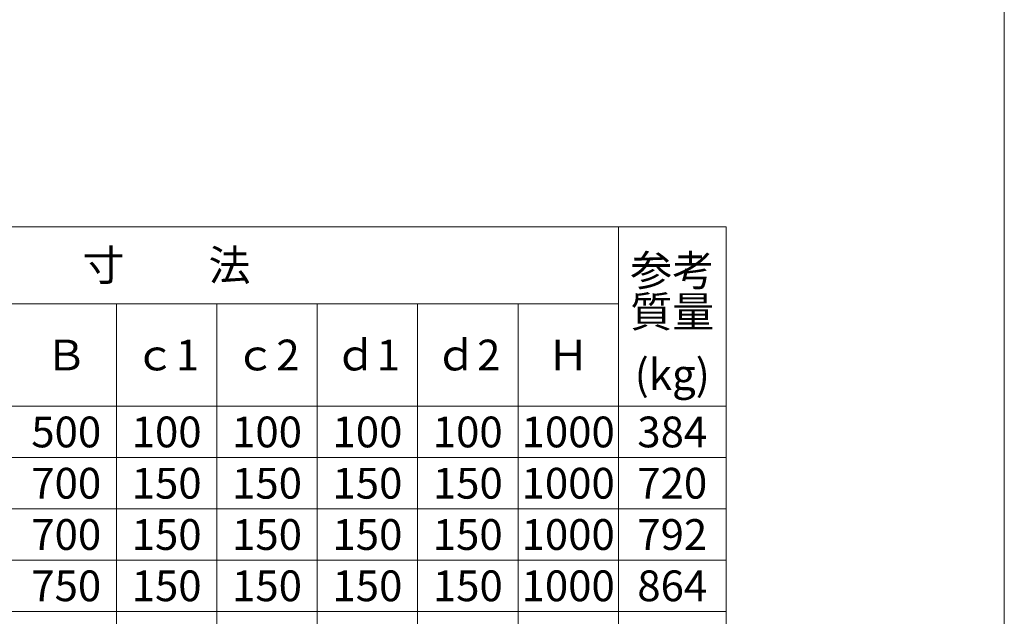
# Model space of a CAD drawing. Units: millimetres. Extents: x 67818 to 71628, y -45614 to -39995.
# Drawn here: x 69709 to 71628, y -44399 to -43236 of the extents above; entities that cross this region are included whole.
import ezdxf
from ezdxf.enums import TextEntityAlignment as Align

# ---------------------------------------------------------------- set-up
doc = ezdxf.new("R2010")
doc.units = ezdxf.units.MM
doc.header["$LTSCALE"] = 25
for name, color, linetype, lineweight in [('D-STR-STR1', 1, 'Continuous', 20), ('D-TTL-LINE', 7, 'Continuous', 20), ('D-TTL-TXT', 7, 'Continuous', 13)]:
    doc.layers.add(name, color=color, linetype=linetype, lineweight=lineweight)

msp = doc.modelspace()

# ---------------------------------------------------------------- linework, layer by layer
at = {"layer": 'D-STR-STR1'}
msp.add_line((71628.26295, -39995.173593), (71628.26295, -45614.380387), dxfattribs=at)
at = {"layer": 'D-TTL-LINE'}
for p, q in [((68533.641677, -43639.978348), (71086.107207, -43639.978348)), ((70876.107207, -43639.978348), (70876.107207, -45189.978348)), ((71086.107207, -43639.978348), (71086.107207, -45189.978348)), ((69115.160027, -43789.978348), (70876.107207, -43789.978348)), ((69897.803218, -43789.978348), (69897.803218, -45189.978348)), ((70093.464016, -43789.978348), (70093.464016, -45189.978348)), ((70289.124814, -43789.978348), (70289.124814, -45189.978348)), ((70484.785612, -43789.978348), (70484.785612, -45189.978348)), ((70680.44641, -43789.978348), (70680.44641, -45189.978348)), ((68533.641677, -43989.978348), (71086.107207, -43989.978348)), ((68710.9082, -44089.978348), (71086.107207, -44089.978348)), ((68710.9082, -44189.978348), (71086.107207, -44189.978348)), ((68710.9082, -44289.978348), (71086.107207, -44289.978348)), ((68710.9082, -44389.978348), (71086.107207, -44389.978348))]:
    msp.add_line(p, q, dxfattribs=at)

# ---------------------------------------------------------------- texts
at = {"layer": 'D-TTL-TXT'}
for s, p in [('寸\u3000\u3000法', (69995.463518, -43714.97747)), ('参考', (70981.107518, -43724.97827)), ('質量', (70981.107518, -43805.562486)), ('Ｂ', (69799.803518, -43889.97887)), ('ｃ1', (69995.463518, -43889.97887)), ('ｃ2', (70191.125318, -43889.97887)), ('ｄ1', (70386.785318, -43889.97887)), ('ｄ2', (70582.447118, -43889.97887)), ('Ｈ', (70778.107118, -43889.97887)), ('(kg)', (70981.107518, -43927.879587)), ('500', (69799.972819, -44039.978348)), ('100', (69995.633617, -44039.978348)), ('100', (70191.294415, -44039.978348)), ('100', (70386.955213, -44039.978348)), ('100', (70582.447118, -44039.978348)), ('1000', (70778.276809, -44039.978348)), ('384', (70981.107207, -44039.978348)), ('700', (69799.972819, -44139.978348)), ('150', (69995.633617, -44139.978348)), ('150', (70191.294415, -44139.978348)), ('150', (70386.955213, -44139.978348)), ('150', (70582.616011, -44139.978348)), ('1000', (70778.276809, -44139.978348)), ('720', (70981.107207, -44139.978348)), ('700', (69799.972819, -44239.978348)), ('150', (69995.633617, -44239.978348)), ('150', (70191.294415, -44239.978348)), ('150', (70386.955213, -44239.978348)), ('150', (70582.447118, -44239.978348)), ('1000', (70778.276809, -44239.978348)), ('792', (70981.107207, -44239.978348)), ('750', (69799.972819, -44339.978348)), ('150', (69995.633617, -44339.978348)), ('150', (70191.294415, -44339.978348)), ('150', (70386.955213, -44339.978348)), ('150', (70582.616011, -44339.978348)), ('1000', (70778.276809, -44339.978348)), ('864', (70981.107207, -44339.978348))]:
    msp.add_text(s, height=60, dxfattribs=at).set_placement(p, align=Align.MIDDLE_CENTER)

doc.saveas('drawing.dxf')
